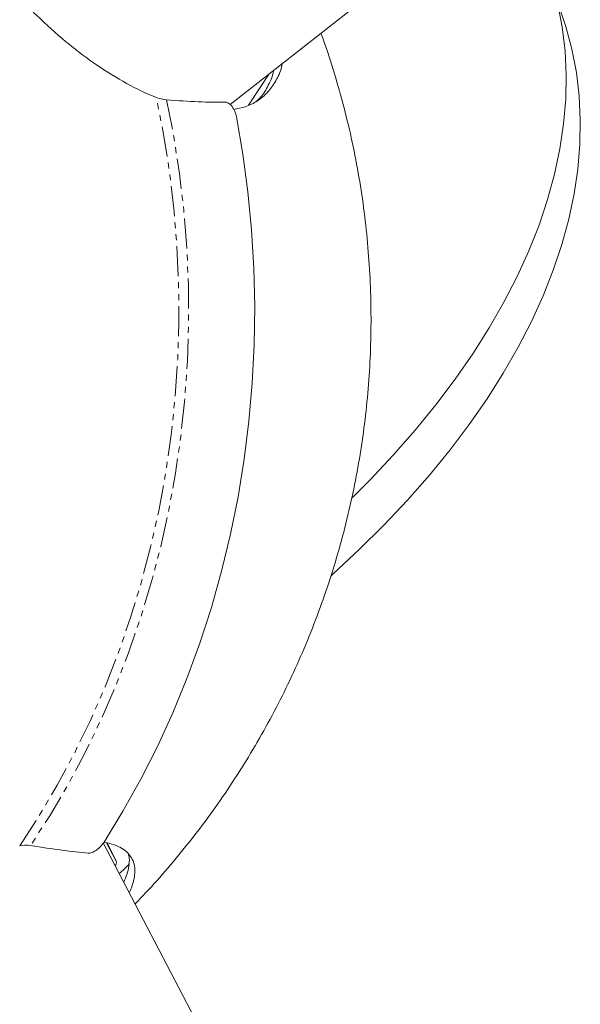
# Model space of a CAD drawing. Units: millimetres. Extents: x -2731 to 7492, y -5132 to 9932.
# Drawn here: x 899 to 1018, y 6179 to 6387 of the extents above; entities that cross this region are included whole.
import ezdxf

# ---------------------------------------------------------------- set-up
doc = ezdxf.new("R2010")
doc.units = ezdxf.units.MM
doc.linetypes.add('PHANTOM', pattern=[12.7, 6.35, -1.27, 1.27, -1.27, 1.27, -1.27])

msp = doc.modelspace()

# ---------------------------------------------------------------- linework, layer by layer
at = {"color": 7, "linetype": 'Continuous', "lineweight": 15}
for p, q in [((943.92, 6369.13), (975.69, 6394.06)), ((952.15, 6375.59), (947.77, 6368.98)), ((988.4, 6076.4), (917.11, 6213.1)), ((917.78, 6213.14), (919.83, 6209.25)), ((919.83, 6209.25), (917.91, 6213.1))]:
    msp.add_line(p, q, dxfattribs=at)
at = {"color": 7, "linetype": 'Continuous', "lineweight": 15, "flags": 128}
for points in [[(1013.29, 6390.34), (1014.91, 6385.64), (1016.18, 6380.84), (1017.11, 6375.93), (1017.7, 6370.94), (1017.94, 6365.86), (1017.84, 6360.71), (1017.4, 6355.5), (1016.61, 6350.23), (1015.49, 6344.9), (1014.02, 6339.54), (1012.21, 6334.14), (1010.07, 6328.72), (1007.59, 6323.29), (1004.79, 6317.84), (1001.67, 6312.4), (998.22, 6306.97), (994.46, 6301.56), (990.4, 6296.17), (986.04, 6290.83), (981.38, 6285.52), (976.43, 6280.27), (971.21, 6275.08), (965.71, 6269.96), (965.28, 6269.57)], [(969.76, 6286.09), (973.45, 6289.79), (978.39, 6295.04), (983.05, 6300.35), (987.41, 6305.69), (991.48, 6311.08), (995.24, 6316.49), (998.68, 6321.92), (1001.81, 6327.36), (1004.61, 6332.81), (1007.08, 6338.24), (1009.22, 6343.66), (1011.03, 6349.06), (1012.5, 6354.42), (1013.63, 6359.75), (1014.42, 6365.02), (1014.86, 6370.24), (1014.96, 6375.38), (1014.71, 6380.46), (1014.13, 6385.45), (1013.19, 6390.36), (1013.05, 6390.95)], [(917.26, 6213.3), (921.26, 6219.83), (925.03, 6226.56), (928.54, 6233.5), (931.8, 6240.61), (934.79, 6247.88), (937.51, 6255.31), (939.95, 6262.88), (942.12, 6270.56), (944, 6278.36), (945.59, 6286.24), (946.89, 6294.2), (947.9, 6302.22), (948.61, 6310.28), (949.02, 6318.37), (949.14, 6326.47), (948.95, 6334.56), (948.47, 6342.63), (947.69, 6350.66), (946.61, 6358.64), (945.24, 6366.55)]]:
    msp.add_lwpolyline(points, dxfattribs=at)
at = {"color": 8, "linetype": 'PHANTOM', "lineweight": 0, "flags": 128}
for points in [[(899.43, 6212.52), (903.53, 6218.83), (907.39, 6225.35), (911.01, 6232.08), (914.37, 6238.99), (917.48, 6246.08), (920.32, 6253.33), (922.88, 6260.72), (925.17, 6268.25), (927.17, 6275.88), (928.89, 6283.62), (930.32, 6291.44), (931.45, 6299.33), (932.29, 6307.27), (932.83, 6315.24), (933.08, 6323.23), (933.03, 6331.22), (932.67, 6339.2), (932.02, 6347.14), (931.08, 6355.04), (929.84, 6362.87), (928.3, 6370.63)], [(930.49, 6370.13), (932, 6362.4), (933.21, 6354.59), (934.13, 6346.72), (934.77, 6338.81), (935.1, 6330.86), (935.14, 6322.9), (934.89, 6314.94), (934.34, 6307), (933.5, 6299.09), (932.37, 6291.24), (930.95, 6283.45), (929.24, 6275.74), (927.25, 6268.13), (924.97, 6260.63), (922.43, 6253.26), (919.61, 6246.04), (916.53, 6238.97), (913.2, 6232.07), (909.61, 6225.36), (905.78, 6218.84), (901.71, 6212.54)]]:
    msp.add_lwpolyline(points, dxfattribs=at)
at = {"color": 7, "linetype": 'Continuous', "lineweight": 15}
for centre, radius, start, end in [((918.76, 6208.93), 1.12, 322.2806, 16.8485), ((912.57, 6216.93), 12.96, 307.5465, 320.697)]:
    msp.add_arc(centre, radius, start, end, dxfattribs=at)
for points, knots in [([(928.3, 6370.63), (926.24, 6371.45), (924.15, 6372.44), (919.93, 6374.75), (917.79, 6376.06), (915.1, 6377.91), (914.56, 6378.29), (913.48, 6379.07), (912.94, 6379.47), (911.33, 6380.69), (910.26, 6381.53), (907.1, 6384.16), (905.02, 6386.03), (902.46, 6388.52), (901.95, 6389.03), (900.94, 6390.06), (900.43, 6390.59), (898.93, 6392.17), (897.95, 6393.24), (895.08, 6396.52), (893.24, 6398.78), (890.62, 6402.26), (889.77, 6403.44), (888.52, 6405.24), (888.11, 6405.85), (887.31, 6407.05), (886.92, 6407.66), (884.99, 6410.68), (883.58, 6413.11), (881.64, 6416.76), (881.03, 6417.99), (879.87, 6420.43), (879.32, 6421.66), (877.79, 6425.31), (876.93, 6427.68), (875.86, 6431.16), (875.54, 6432.31), (874.98, 6434.58), (874.74, 6435.7), (874.15, 6439.02), (873.91, 6441.12), (873.78, 6445.11), (873.87, 6446.99), (874.2, 6449.21), (874.27, 6449.64), (874.45, 6450.5), (874.54, 6450.91), (874.86, 6452.14), (875.11, 6452.91), (875.98, 6455.13), (876.72, 6456.45), (877.84, 6457.91), (878.07, 6458.19), (878.56, 6458.74), (878.81, 6459), (879.59, 6459.76), (880.16, 6460.22), (880.75, 6460.63)], [0, 0, 0, 0, 0.0625, 0.0625, 0.125, 0.125, 0.140625, 0.140625, 0.15625, 0.15625, 0.1875, 0.1875, 0.25, 0.25, 0.265625, 0.265625, 0.28125, 0.28125, 0.3125, 0.3125, 0.375, 0.375, 0.40625, 0.40625, 0.421875, 0.421875, 0.4375, 0.4375, 0.5, 0.5, 0.53125, 0.53125, 0.5625, 0.5625, 0.625, 0.625, 0.65625, 0.65625, 0.6875, 0.6875, 0.75, 0.75, 0.8125, 0.8125, 0.828125, 0.828125, 0.84375, 0.84375, 0.875, 0.875, 0.9375, 0.9375, 0.953125, 0.953125, 0.96875, 0.96875, 1, 1, 1, 1]), ([(923.82, 6200.24), (924.77, 6201.23), (927.38, 6203.91), (931.41, 6208.52), (935.95, 6214.07), (940.28, 6219.85), (944.41, 6225.84), (948.3, 6232.03), (951.96, 6238.41), (955.36, 6244.95), (958.49, 6251.65), (961.35, 6258.48), (963.93, 6265.44), (966.22, 6272.52), (968.21, 6279.69), (969.9, 6286.94), (971.29, 6294.27), (972.38, 6301.66), (973.15, 6309.09), (973.61, 6316.54), (973.75, 6324.02), (973.59, 6331.5), (973.1, 6338.96), (972.31, 6346.41), (971.2, 6353.81), (969.78, 6361.16), (968.06, 6368.45), (966.01, 6375.66), (964.35, 6380.91), (963.28, 6383.71), (963.11, 6384.19)], [0, 0, 0, 0, 0.0208277, 0.0565861, 0.0927424, 0.1292121, 0.1659293, 0.2028426, 0.2399123, 0.2771074, 0.3144038, 0.3517827, 0.3892292, 0.4267314, 0.4642801, 0.5018678, 0.5394884, 0.5771369, 0.6148095, 0.6525028, 0.6902141, 0.7279412, 0.7656823, 0.8034358, 0.8412005, 0.8789753, 0.9167595, 0.9545522, 0.9923529, 1, 1, 1, 1]), ([(954.95, 6377.79), (954.9, 6377.54), (954.62, 6376.14), (953.61, 6374.07), (951.94, 6371.63), (949.74, 6369.82), (947.34, 6368.59), (945.5, 6368.25), (944.67, 6368.1)], [0, 0, 0, 0, 0.043082, 0.242582, 0.441449, 0.640402, 0.83999, 1, 1, 1, 1]), ([(949.34, 6369.74), (949.61, 6369.96), (950.61, 6370.78), (951.83, 6372.83), (952.83, 6374.83), (953.08, 6376.17), (953.12, 6376.35)], [0, 0, 0, 0, 0.145761, 0.542176, 0.93733, 1, 1, 1, 1]), ([(942.87, 6369.62), (941.16, 6369.58), (939.26, 6369.62), (935.13, 6369.8), (932.9, 6369.95), (930.49, 6370.13)], [0, 0, 0, 0, 0.5, 0.5, 1, 1, 1, 1]), ([(945.24, 6366.55), (945.2, 6366.75), (945.16, 6366.94), (945.04, 6367.32), (944.97, 6367.51), (944.82, 6367.88), (944.74, 6368.06), (944.55, 6368.39), (944.45, 6368.55), (944.23, 6368.84), (944.12, 6368.97), (943.88, 6369.2), (943.76, 6369.3), (943.51, 6369.46), (943.38, 6369.52), (943.13, 6369.6), (943, 6369.62), (942.87, 6369.62)], [0, 0, 0, 0, 0.125, 0.125, 0.25, 0.25, 0.375, 0.375, 0.5, 0.5, 0.625, 0.625, 0.75, 0.75, 0.875, 0.875, 1, 1, 1, 1]), ([(901.71, 6212.54), (904.08, 6212.17), (906.29, 6211.86), (910.35, 6211.33), (912.22, 6211.11), (913.9, 6210.93)], [0, 0, 0, 0, 0.5, 0.5, 1, 1, 1, 1]), ([(913.9, 6210.93), (914.02, 6210.92), (914.15, 6210.92), (914.42, 6210.97), (914.57, 6211.01), (914.87, 6211.12), (915.03, 6211.2), (915.34, 6211.37), (915.5, 6211.47), (915.8, 6211.7), (915.96, 6211.82), (916.25, 6212.09), (916.4, 6212.23), (916.67, 6212.52), (916.8, 6212.67), (917.04, 6212.98), (917.15, 6213.14), (917.26, 6213.3)], [0, 0, 0, 0, 0.125, 0.125, 0.25, 0.25, 0.375, 0.375, 0.5, 0.5, 0.625, 0.625, 0.75, 0.75, 0.875, 0.875, 1, 1, 1, 1]), ([(917.22, 6213.25), (917.3, 6213.24), (918.13, 6213.14), (919.42, 6212.74), (921.03, 6212.04), (922.25, 6211.11), (923.14, 6209.99), (923.67, 6208.66), (923.85, 6207.14), (923.64, 6205.45), (923.24, 6203.94), (922.76, 6202.93), (922.59, 6202.58)], [0, 0, 0, 0, 0.011973, 0.129654, 0.247334, 0.361693, 0.476052, 0.593734, 0.711417, 0.825753, 0.940089, 1, 1, 1, 1]), ([(921.43, 6204.81), (921.68, 6205.37), (922.2, 6206.58), (922.57, 6208.28), (922.67, 6209.74), (922.47, 6210.52), (922.4, 6210.82)], [0, 0, 0, 0, 0.2447635, 0.5257466, 0.8148856, 1, 1, 1, 1])]:
    msp.add_open_spline(points, degree=3, knots=knots, dxfattribs=at)
for points in [[(930.49, 6370.13), (929.69, 6370.2), (928.96, 6370.36), (928.3, 6370.63)], [(901.71, 6212.54), (900.92, 6212.67), (900.16, 6212.66), (899.43, 6212.52)]]:
    msp.add_open_spline(points, degree=3, dxfattribs=at)

doc.saveas('drawing.dxf')
